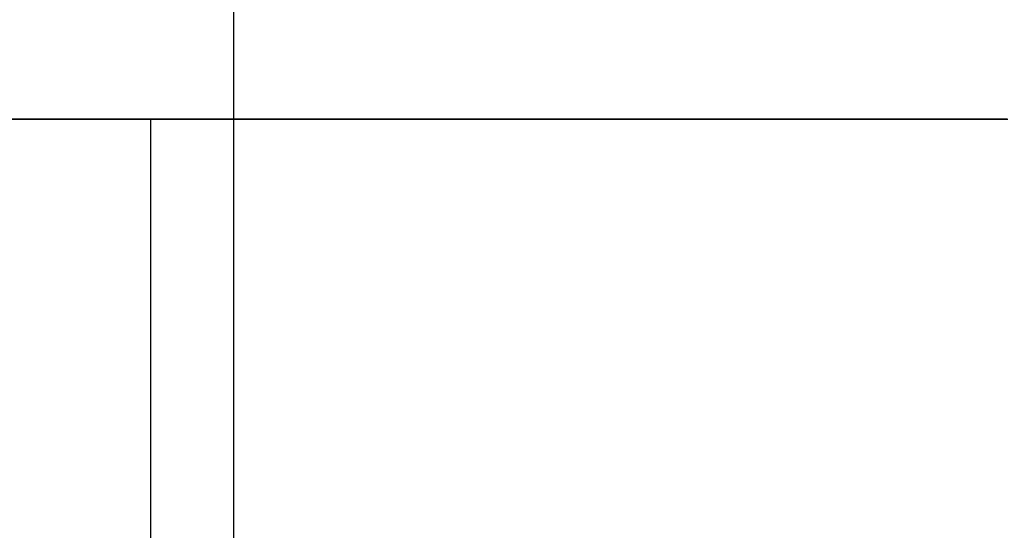
# Model space of a CAD drawing. Extents: x -70 to 129, y -181 to 0.
# Drawn here: x -20 to 0, y -37 to -27 of the extents above; entities that cross this region are included whole.
import ezdxf

# ---------------------------------------------------------------- set-up
doc = ezdxf.new("R2010")
doc.units = 0
doc.header["$LTSCALE"] = 500
doc.header["$MEASUREMENT"] = 0
doc.layers.add('CHROM', color=7, linetype='Continuous')
doc.layers.add('DWXOUTLINES', color=7, linetype='Continuous')

msp = doc.modelspace()

# ---------------------------------------------------------------- linework, layer by layer
at = {"layer": 'CHROM', "lineweight": 0}
for points, invisible_edges in [([(-19.376, -1.144, -366.296), (-21.676, -1.144, -371.696), (-21.676, -72.844, -371.696), (-19.376, -72.844, -366.296)], 15), ([(-21.676, -1.144, -383.396), (-19.376, -1.144, -388.796), (-19.376, -72.844, -388.796), (-21.676, -72.844, -383.396)], 15), ([(-19.376, -72.844, 366.204), (-21.676, -72.844, 371.604), (-21.676, -1.144, 371.604), (-19.376, -1.144, 366.204)], 15), ([(-21.676, -72.844, 383.304), (-19.376, -72.844, 388.704), (-19.376, -1.144, 388.704), (-21.676, -1.144, 383.304)], 15), ([(-15.876, -1.144, -361.596), (-19.376, -1.144, -366.296), (-19.376, -72.844, -366.296), (-15.876, -72.844, -361.596)], 15), ([(-19.376, -1.144, -388.796), (-15.876, -1.144, -393.496), (-15.876, -72.844, -393.496), (-19.376, -72.844, -388.796)], 13), ([(-15.876, -72.844, 361.504), (-19.376, -72.844, 366.204), (-19.376, -1.144, 366.204), (-15.876, -1.144, 361.504)], 15), ([(-19.376, -72.844, 388.704), (-15.876, -72.844, 393.404), (-15.876, -1.144, 393.404), (-19.376, -1.144, 388.704)], 13), ([(-11.176, -1.144, -358.096), (-15.876, -1.144, -361.596), (-15.876, -72.844, -361.596), (-11.176, -72.844, -358.096)], 13), ([(-15.876, -1.144, -393.496), (-11.176, -1.144, -396.996), (-11.176, -72.844, -396.996), (-15.876, -72.844, -393.496)], 15), ([(-11.176, -72.844, 358.004), (-15.876, -72.844, 361.504), (-15.876, -1.144, 361.504), (-11.176, -1.144, 358.004)], 13), ([(-15.876, -72.844, 393.404), (-11.176, -72.844, 396.904), (-11.176, -1.144, 396.904), (-15.876, -1.144, 393.404)], 15), ([(-5.776, -1.144, -355.796), (-11.176, -1.144, -358.096), (-11.176, -72.844, -358.096), (-5.776, -72.844, -355.796)], 15), ([(-11.176, -1.144, -396.996), (-5.776, -1.144, -399.296), (-5.776, -72.844, -399.296), (-11.176, -72.844, -396.996)], 15), ([(-5.776, -72.844, 355.704), (-11.176, -72.844, 358.004), (-11.176, -1.144, 358.004), (-5.776, -1.144, 355.704)], 15), ([(-11.176, -72.844, 396.904), (-5.776, -72.844, 399.204), (-5.776, -1.144, 399.204), (-11.176, -1.144, 396.904)], 15), ([(0.024, -1.144, -354.996), (-5.776, -1.144, -355.796), (-5.776, -72.844, -355.796), (0.024, -72.844, -354.996)], 15), ([(-5.776, -1.144, -399.296), (0.024, -1.144, -399.996), (0.024, -72.844, -399.996), (-5.776, -72.844, -399.296)], 15), ([(0.024, -72.844, 355.004), (-5.776, -72.844, 355.704), (-5.776, -1.144, 355.704), (0.024, -1.144, 355.004)], 15), ([(-5.776, -72.844, 399.204), (0.024, -72.844, 400.004), (0.024, -1.144, 400.004), (-5.776, -1.144, 399.204)], 15), ([(-22.676, -27.544, -6.196), (-23.476, -27.544, 0.004), (-19.576, -27.544, 0.004), (-22.676, -27.544, -6.196)], 15), ([(-19.576, -27.544, 0.004), (-23.476, -27.544, 0.004), (-22.676, -27.544, 6.104), (-19.576, -27.544, 0.004)], 15), ([(-19.576, -27.544, 0.004), (-15.676, -27.544, 0.004), (-20.376, -27.544, -11.796), (-22.676, -27.544, -6.196)], 15), ([(-22.676, -27.544, 6.104), (-20.376, -27.544, 11.704), (-15.676, -27.544, 0.004), (-19.576, -27.544, 0.004)], 15), ([(-16.576, -27.544, 16.604), (-20.376, -27.544, 11.704), (-21.576, -28.844, 12.504), (-17.576, -28.844, 17.604)], 11), ([(-20.376, -27.544, -11.796), (-16.576, -27.544, -16.696), (-17.576, -28.844, -17.696), (-21.576, -28.844, -12.496)], 11), ([(-15.676, -27.544, 0.004), (-11.676, -27.544, 0.004), (-16.576, -27.544, -16.696), (-20.376, -27.544, -11.796)], 15), ([(-20.376, -27.544, 11.704), (-16.576, -27.544, 16.604), (-11.676, -27.544, 0.004), (-15.676, -27.544, 0.004)], 15), ([(-11.676, -27.544, 20.404), (-16.576, -27.544, 16.604), (-17.576, -28.844, 17.604), (-12.476, -28.844, 21.604)], 11), ([(-16.576, -27.544, -16.696), (-11.676, -27.544, -20.496), (-12.476, -28.844, -21.696), (-17.576, -28.844, -17.696)], 11), ([(-11.676, -27.544, 0.004), (-7.776, -27.544, 0.004), (-11.676, -27.544, -20.496), (-16.576, -27.544, -16.696)], 15), ([(-16.576, -27.544, 16.604), (-11.676, -27.544, 20.404), (-7.776, -27.544, 0.004), (-11.676, -27.544, 0.004)], 15), ([(-6.076, -27.544, 22.704), (-11.676, -27.544, 20.404), (-12.476, -28.844, 21.604), (-6.376, -28.844, 24.104)], 11), ([(-11.676, -27.544, -20.496), (-6.076, -27.544, -22.796), (-6.376, -28.844, -24.196), (-12.476, -28.844, -21.696)], 11), ([(-7.776, -27.544, 0.004), (-3.876, -27.544, 0.004), (-6.076, -27.544, -22.796), (-11.676, -27.544, -20.496)], 15), ([(-11.676, -27.544, 20.404), (-6.076, -27.544, 22.704), (-3.876, -27.544, 0.004), (-7.776, -27.544, 0.004)], 15), ([(0.024, -27.544, 23.504), (-6.076, -27.544, 22.704), (-6.376, -28.844, 24.104), (0.024, -28.844, 25.004)], 11), ([(-6.076, -27.544, -22.796), (0.024, -27.544, -23.596), (0.024, -28.844, -24.996), (-6.376, -28.844, -24.196)], 11), ([(-3.876, -27.544, 0.004), (0.024, -27.544, 0.004), (0.024, -27.544, -23.596), (-6.076, -27.544, -22.796)], 15), ([(-6.076, -27.544, 22.704), (0.024, -27.544, 23.504), (0.024, -27.544, 0.004), (-3.876, -27.544, 0.004)], 15), ([(-17.576, -28.844, 17.604), (-21.576, -28.844, 12.504), (-21.576, -73.644, 12.504), (-17.576, -73.644, 17.604)], 15), ([(-21.576, -28.844, -12.496), (-17.576, -28.844, -17.696), (-17.576, -73.644, -17.696), (-21.576, -73.644, -12.496)], 13), ([(-12.476, -28.844, 21.604), (-17.576, -28.844, 17.604), (-17.576, -73.644, 17.604), (-12.476, -73.644, 21.604)], 13), ([(-17.576, -28.844, -17.696), (-12.476, -28.844, -21.696), (-12.476, -73.644, -21.696), (-17.576, -73.644, -17.696)], 15), ([(-6.376, -28.844, 24.104), (-12.476, -28.844, 21.604), (-12.476, -73.644, 21.604), (-6.376, -73.644, 24.104)], 15), ([(-12.476, -28.844, -21.696), (-6.376, -28.844, -24.196), (-6.376, -73.644, -24.196), (-12.476, -73.644, -21.696)], 15), ([(0.024, -28.844, 25.004), (-6.376, -28.844, 24.104), (-6.376, -73.644, 24.104), (0.024, -73.644, 25.004)], 15), ([(-6.376, -28.844, -24.196), (0.024, -28.844, -24.996), (0.024, -73.644, -24.996), (-6.376, -73.644, -24.196)], 15)]:
    msp.add_3dface(points, dxfattribs=dict(at, invisible_edges=invisible_edges))
at = {"layer": 'DWXOUTLINES', "color": 0, "lineweight": 0}
for p, q in [((-15.87, -1.13, -361.59), (-15.87, -72.83, -361.59)), ((-15.87, -1.13, -393.49), (-15.87, -72.83, -393.49)), ((-15.87, -1.13, 361.5), (-15.87, -72.83, 361.5)), ((-15.87, -1.13, 393.4), (-15.87, -72.83, 393.4)), ((-21.57, -28.83, 12.5), (-17.57, -28.83, 17.6)), ((-17.57, -28.83, -17.69), (-21.57, -28.83, -12.49)), ((-17.57, -28.83, 17.6), (-17.57, -73.63, 17.6)), ((-17.57, -28.83, -17.69), (-17.57, -73.63, -17.69)), ((-17.57, -28.83, 17.6), (-12.47, -28.83, 21.6)), ((-12.47, -28.83, -21.69), (-17.57, -28.83, -17.69)), ((-12.47, -28.83, 21.6), (-6.37, -28.83, 24.1)), ((-6.37, -28.83, -24.19), (-12.47, -28.83, -21.69)), ((-6.37, -28.83, 24.1), (0.02, -28.83, 25)), ((0.02, -28.83, -24.99), (-6.37, -28.83, -24.19))]:
    msp.add_line(p, q, dxfattribs=at)

doc.saveas('drawing.dxf')
